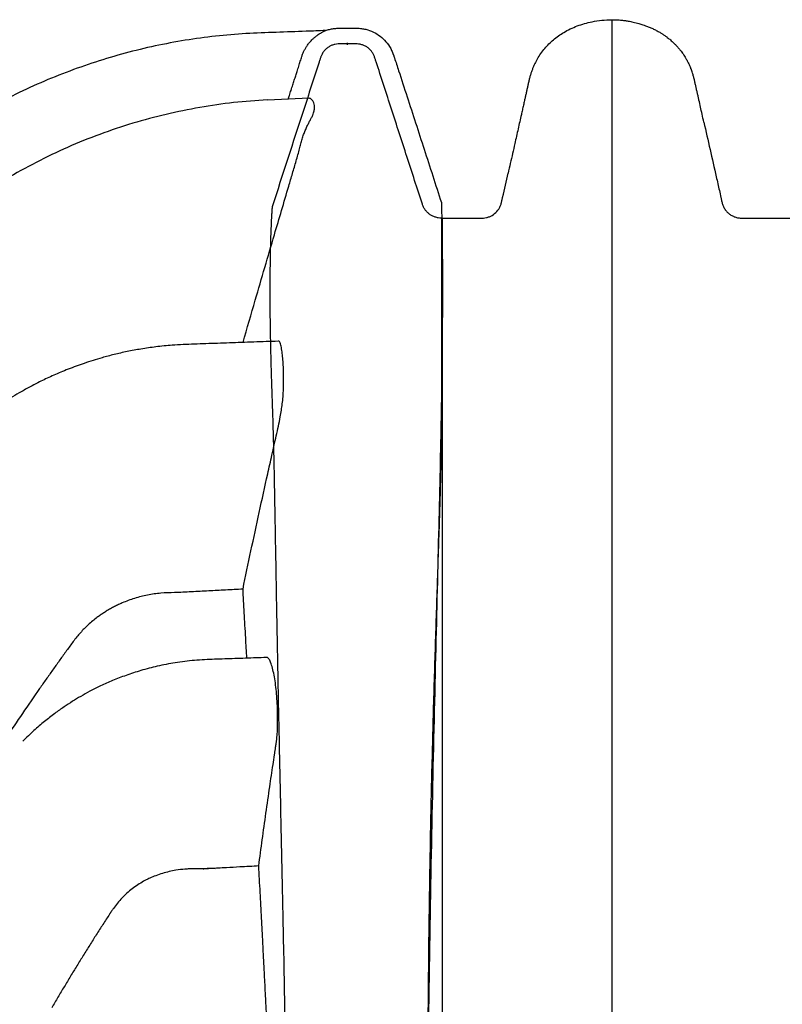
# Model space of a CAD drawing. Units: inches. Extents: x -3560 to -52, y -1427 to 1059.
# Drawn here: x -584 to -565, y -170 to -145 of the extents above; entities that cross this region are included whole.
import ezdxf

# ---------------------------------------------------------------- set-up
doc = ezdxf.new("R2010")
doc.units = ezdxf.units.IN
doc.header["$MEASUREMENT"] = 0
doc.layers.add('Viewport', color=3, linetype='Continuous', plot=False)

msp = doc.modelspace()

# ---------------------------------------------------------------- linework, layer by layer
at = {"color": 7, "linetype": 'Continuous', "lineweight": 25}
for p, q in [((-576.789, -147.04), (-577.835, -147.095)), ((-573.475, -150.046), (-573.457, -150.046))]:
    msp.add_line(p, q, dxfattribs=at)
for points, knots in [([(-571.1, -146.121), (-571.09, -146.1), (-571.036, -145.983), (-570.893, -145.796), (-570.674, -145.571), (-570.451, -145.413), (-570.247, -145.306), (-570.072, -145.233), (-569.89, -145.172), (-569.685, -145.122), (-569.457, -145.086), (-569.291, -145.081), (-569.208, -145.079)], [0, 0, 0, 0, 0.0310487, 0.1707043, 0.3064239, 0.4460784, 0.5283343, 0.6112628, 0.6959373, 0.781134, 0.8900064, 1, 1, 1, 1]), ([(-569.208, -145.079), (-569.175, -145.079), (-569.127, -145.079), (-569.054, -145.083), (-568.997, -145.087), (-568.94, -145.093), (-568.892, -145.099), (-568.843, -145.106), (-568.77, -145.117), (-568.688, -145.133), (-568.599, -145.155), (-568.534, -145.172), (-568.478, -145.189), (-568.423, -145.207), (-568.354, -145.231), (-568.286, -145.258), (-568.226, -145.283), (-568.181, -145.303), (-568.137, -145.324), (-568.093, -145.346), (-568.049, -145.37), (-567.998, -145.399), (-567.941, -145.434), (-567.878, -145.477), (-567.824, -145.517), (-567.777, -145.554), (-567.724, -145.598), (-567.664, -145.653), (-567.599, -145.718), (-567.542, -145.782), (-567.483, -145.854), (-567.431, -145.925), (-567.386, -145.992), (-567.347, -146.055), (-567.312, -146.119), (-567.276, -146.189), (-567.249, -146.249), (-567.233, -146.289), (-567.227, -146.304)], [0, 0, 0, 0, 0.039256, 0.058886, 0.088467, 0.10822, 0.127974, 0.147766, 0.167753, 0.218106, 0.248469, 0.278885, 0.299162, 0.319524, 0.348966, 0.388261, 0.407993, 0.427751, 0.44751, 0.467315, 0.487395, 0.507702, 0.538162, 0.568893, 0.599719, 0.62027, 0.640976, 0.683719, 0.718078, 0.752565, 0.787373, 0.83163, 0.858367, 0.885166, 0.920998, 0.946747, 0.981122, 1, 1, 1, 1]), ([(-569.208, -145.079), (-569.208, -145.083), (-569.208, -145.091), (-569.208, -145.16), (-569.208, -145.269), (-569.208, -145.422), (-569.208, -145.618), (-569.208, -145.857), (-569.208, -146.139), (-569.208, -146.463), (-569.208, -146.829), (-569.208, -147.238), (-569.208, -147.687), (-569.208, -148.178), (-569.208, -148.711), (-569.208, -149.284), (-569.208, -149.898), (-569.208, -150.553), (-569.208, -151.247), (-569.208, -151.979), (-569.208, -152.746), (-569.208, -153.546), (-569.208, -154.378), (-569.208, -155.242), (-569.208, -156.138), (-569.208, -157.107), (-569.208, -158.155), (-569.208, -159.285), (-569.208, -160.45), (-569.208, -161.65), (-569.208, -162.882), (-569.208, -164.145), (-569.208, -165.386), (-569.208, -166.598), (-569.208, -167.778), (-569.208, -168.978), (-569.208, -170.196), (-569.208, -171.424), (-569.208, -172.66), (-569.208, -173.902), (-569.208, -175.157), (-569.208, -176.339), (-569.208, -177.447), (-569.208, -178.476), (-569.208, -179.512), (-569.208, -180.553), (-569.208, -181.51), (-569.208, -182.367), (-569.208, -183.12), (-569.208, -183.849), (-569.208, -184.564), (-569.208, -185.435), (-569.208, -186.487), (-569.208, -187.73), (-569.208, -189.003), (-569.208, -190.185), (-569.208, -191.252), (-569.208, -192.198), (-569.208, -193.127), (-569.208, -194.071), (-569.208, -195.05), (-569.208, -196.063), (-569.208, -197.088), (-569.208, -198.107), (-569.208, -199.103), (-569.208, -200.016), (-569.208, -200.595), (-569.208, -200.854)], [0, 0, 0, 0, 0.017015, 0.033998, 0.050953, 0.067886, 0.084803, 0.101707, 0.118603, 0.135497, 0.152393, 0.169295, 0.186209, 0.203138, 0.220088, 0.237063, 0.254068, 0.271113, 0.288198, 0.305283, 0.322329, 0.339334, 0.356306, 0.373248, 0.390163, 0.407054, 0.42633, 0.44558, 0.464807, 0.484015, 0.503207, 0.522386, 0.541554, 0.558379, 0.575201, 0.59202, 0.60884, 0.625659, 0.642154, 0.658628, 0.675091, 0.69155, 0.704722, 0.717903, 0.731096, 0.744308, 0.757433, 0.76728, 0.776739, 0.785896, 0.794857, 0.803773, 0.818831, 0.834604, 0.850781, 0.866922, 0.87928, 0.891128, 0.902666, 0.914364, 0.926796, 0.939646, 0.952624, 0.965533, 0.978118, 0.990242, 1, 1, 1, 1]), ([(-576.379, -145.351), (-576.541, -145.357), (-576.953, -145.371), (-577.617, -145.396), (-578.373, -145.42), (-579.133, -145.485), (-579.893, -145.589), (-580.649, -145.731), (-581.4, -145.912), (-582.144, -146.133), (-582.88, -146.392), (-583.605, -146.691), (-584.319, -147.028), (-585.019, -147.405), (-585.703, -147.819), (-586.339, -148.253), (-586.93, -148.7), (-587.477, -149.154), (-588.003, -149.633), (-588.502, -150.138), (-589.141, -150.817), (-589.606, -151.333), (-589.914, -151.675)], [0, 0, 0, 0, 0.0314218, 0.0797885, 0.1285905, 0.1779069, 0.2273467, 0.276941, 0.3267225, 0.3767213, 0.4269711, 0.4775073, 0.5283624, 0.5795476, 0.6310278, 0.6827598, 0.7283564, 0.7740817, 0.8199054, 0.8657794, 0.9112095, 1, 1, 1, 1]), ([(-577.312, -147.067), (-577.302, -147.036), (-577.278, -146.963), (-577.24, -146.843), (-577.199, -146.717), (-577.16, -146.595), (-577.124, -146.481), (-577.086, -146.362), (-577.048, -146.241), (-577.008, -146.118), (-576.977, -146.013), (-576.945, -145.923), (-576.911, -145.849), (-576.872, -145.779), (-576.835, -145.722), (-576.801, -145.676), (-576.771, -145.64), (-576.738, -145.603), (-576.706, -145.57), (-576.675, -145.541), (-576.635, -145.507), (-576.586, -145.469), (-576.534, -145.434), (-576.493, -145.408), (-576.451, -145.385), (-576.412, -145.366), (-576.385, -145.354), (-576.381, -145.352), (-576.379, -145.351)], [0, 0, 0, 0, 0.028791, 0.066347, 0.108294, 0.143955, 0.18034, 0.216055, 0.260816, 0.303816, 0.347188, 0.378928, 0.412824, 0.44415, 0.478651, 0.499819, 0.52075, 0.544318, 0.569867, 0.589377, 0.610318, 0.654866, 0.698669, 0.742039, 0.807918, 0.873593, 0.93921, 1, 1, 1, 1]), ([(-576.378, -145.351), (-576.347, -145.34), (-576.314, -145.329), (-576.247, -145.313), (-576.212, -145.306), (-576.141, -145.296), (-576.105, -145.293), (-576.062, -145.292), (-576.058, -145.292), (-576.051, -145.292), (-576.048, -145.292), (-576.045, -145.292), (-576.043, -145.292), (-576.042, -145.292), (-576.041, -145.292), (-576.033, -145.292), (-576.011, -145.292), (-575.987, -145.292), (-575.953, -145.292), (-575.935, -145.292), (-575.897, -145.292), (-575.838, -145.292), (-575.777, -145.292), (-575.719, -145.292), (-575.701, -145.292), (-575.667, -145.292), (-575.642, -145.292), (-575.618, -145.292), (-575.609, -145.292), (-575.605, -145.292), (-575.604, -145.292), (-575.597, -145.292), (-575.573, -145.292), (-575.55, -145.293), (-575.495, -145.297), (-575.459, -145.302), (-575.389, -145.315), (-575.355, -145.323), (-575.256, -145.353), (-575.194, -145.379), (-575.076, -145.443), (-575.021, -145.481), (-574.92, -145.567), (-574.873, -145.615), (-574.789, -145.723), (-574.752, -145.782), (-574.706, -145.879), (-574.691, -145.913), (-574.678, -145.953), (-574.676, -145.958), (-574.674, -145.964), (-574.673, -145.965), (-574.673, -145.966), (-574.673, -145.967), (-574.673, -145.968), (-574.672, -145.97), (-574.671, -145.972), (-574.669, -145.98), (-574.662, -146), (-574.621, -146.127), (-574.581, -146.249), (-574.476, -146.572), (-574.406, -146.789), (-574.193, -147.443), (-574.05, -147.883), (-573.764, -148.765), (-573.62, -149.209), (-573.476, -149.652)], [0, 0, 0, 0, 0.015625, 0.015625, 0.03125, 0.03125, 0.046875, 0.046875, 0.048828, 0.048828, 0.049805, 0.049805, 0.050293, 0.050293, 0.050781, 0.050781, 0.054687, 0.0625, 0.0625, 0.070312, 0.070312, 0.078125, 0.09375, 0.09375, 0.101562, 0.101562, 0.109375, 0.113281, 0.114258, 0.114258, 0.115234, 0.115234, 0.117187, 0.125, 0.125, 0.140625, 0.140625, 0.15625, 0.15625, 0.1875, 0.1875, 0.21875, 0.21875, 0.25, 0.25, 0.28125, 0.28125, 0.296875, 0.296875, 0.298828, 0.299316, 0.299316, 0.299561, 0.299561, 0.299805, 0.299805, 0.300781, 0.300781, 0.304687, 0.3125, 0.375, 0.375, 0.5, 0.5, 0.75, 0.75, 1, 1, 1, 1]), ([(-573.475, -150.046), (-573.502, -150.046), (-573.528, -150.044), (-573.58, -150.035), (-573.606, -150.029), (-573.644, -150.017), (-573.656, -150.012), (-573.681, -150.002), (-573.693, -149.996), (-573.728, -149.978), (-573.75, -149.965), (-573.782, -149.941), (-573.792, -149.933), (-573.812, -149.915), (-573.822, -149.906), (-573.85, -149.878), (-573.867, -149.858), (-573.89, -149.826), (-573.897, -149.815), (-573.911, -149.792), (-573.917, -149.78), (-573.929, -149.757), (-573.934, -149.745), (-573.944, -149.721), (-573.948, -149.709), (-574.017, -149.498), (-574.21, -148.904), (-574.531, -147.914), (-574.853, -146.924), (-575.054, -146.305), (-575.131, -146.07), (-575.143, -146.033), (-575.151, -146.008), (-575.155, -145.996), (-575.165, -145.971), (-575.17, -145.959), (-575.182, -145.936), (-575.189, -145.924), (-575.209, -145.891), (-575.225, -145.87), (-575.251, -145.84), (-575.26, -145.831), (-575.279, -145.812), (-575.288, -145.803), (-575.319, -145.778), (-575.34, -145.763), (-575.374, -145.744), (-575.386, -145.738), (-575.41, -145.726), (-575.422, -145.721), (-575.459, -145.707), (-575.484, -145.7), (-575.535, -145.69), (-575.562, -145.687), (-575.601, -145.686), (-575.614, -145.686), (-575.641, -145.686), (-575.707, -145.686), (-575.826, -145.686), (-575.945, -145.686), (-576.011, -145.686), (-576.038, -145.686), (-576.051, -145.686), (-576.091, -145.687), (-576.117, -145.691), (-576.169, -145.702), (-576.194, -145.71), (-576.243, -145.729), (-576.267, -145.741), (-576.312, -145.768), (-576.333, -145.783), (-576.373, -145.817), (-576.392, -145.836), (-576.426, -145.877), (-576.441, -145.898), (-576.468, -145.943), (-576.48, -145.968), (-576.492, -145.998), (-576.494, -146.005), (-576.498, -146.017), (-576.5, -146.023), (-576.506, -146.042), (-576.519, -146.08), (-576.661, -146.52), (-577.062, -147.751), (-577.454, -148.958), (-577.715, -149.762)], [0, 0, 0, 0, 0.007813, 0.007813, 0.015625, 0.015625, 0.019531, 0.019531, 0.023438, 0.023438, 0.03125, 0.03125, 0.035156, 0.035156, 0.039063, 0.039063, 0.046875, 0.046875, 0.050781, 0.050781, 0.054688, 0.054688, 0.058594, 0.058594, 0.0625, 0.0625, 0.125, 0.25, 0.375, 0.4375, 0.445313, 0.449219, 0.449219, 0.453125, 0.453125, 0.457031, 0.457031, 0.460938, 0.460938, 0.46875, 0.46875, 0.472656, 0.472656, 0.476563, 0.476563, 0.484375, 0.484375, 0.488281, 0.488281, 0.492188, 0.492188, 0.5, 0.5, 0.507813, 0.507813, 0.511719, 0.511719, 0.515625, 0.53125, 0.546875, 0.550781, 0.550781, 0.554688, 0.554688, 0.5625, 0.5625, 0.570313, 0.570313, 0.578125, 0.578125, 0.585938, 0.585938, 0.59375, 0.59375, 0.601563, 0.601563, 0.609375, 0.609375, 0.611328, 0.611328, 0.613281, 0.613281, 0.617188, 0.625, 0.75, 1, 1, 1, 1]), ([(-571.104, -146.119), (-571.11, -146.131), (-571.124, -146.157), (-571.149, -146.209), (-571.176, -146.27), (-571.206, -146.344), (-571.232, -146.42), (-571.256, -146.498), (-571.277, -146.579), (-571.296, -146.666), (-571.316, -146.753), (-571.336, -146.843), (-571.356, -146.932), (-571.376, -147.02), (-571.398, -147.118), (-571.422, -147.225), (-571.447, -147.34), (-571.478, -147.476), (-571.513, -147.631), (-571.553, -147.806), (-571.594, -147.99), (-571.641, -148.197), (-571.692, -148.426), (-571.749, -148.676), (-571.786, -148.841), (-571.805, -148.923)], [0, 0, 0, 0, 0.013545, 0.029095, 0.06756, 0.113373, 0.162436, 0.210459, 0.253365, 0.288999, 0.318632, 0.344342, 0.368346, 0.392554, 0.418203, 0.455488, 0.496253, 0.539654, 0.606969, 0.672863, 0.733784, 0.790329, 0.861883, 0.93141, 1, 1, 1, 1]), ([(-566.901, -147.642), (-566.916, -147.575), (-566.945, -147.444), (-566.985, -147.266), (-567.016, -147.126), (-567.042, -147.009), (-567.062, -146.924), (-567.081, -146.837), (-567.101, -146.748), (-567.121, -146.658), (-567.141, -146.571), (-567.162, -146.489), (-567.19, -146.4), (-567.211, -146.339), (-567.225, -146.307), (-567.227, -146.304)], [0, 0, 0, 0, 0.129088, 0.253862, 0.378966, 0.437564, 0.491831, 0.541609, 0.588592, 0.637135, 0.693666, 0.76422, 0.850523, 0.98607, 1, 1, 1, 1]), ([(-577.835, -147.086), (-578.117, -147.106), (-578.683, -147.145), (-579.53, -147.269), (-580.374, -147.441), (-581.21, -147.665), (-582.034, -147.941), (-582.842, -148.267), (-583.628, -148.642), (-584.389, -149.064), (-585.12, -149.528), (-585.816, -150.034), (-586.479, -150.575), (-586.891, -150.966), (-587.096, -151.16)], [0, 0, 0, 0, 0.081944, 0.164636, 0.247935, 0.331698, 0.415771, 0.5, 0.584229, 0.668302, 0.752065, 0.835364, 0.918056, 1, 1, 1, 1]), ([(-577.835, -147.086), (-577.835, -147.087), (-577.835, -147.09), (-577.835, -147.093), (-577.835, -147.095)], [0, 0, 0, 0, 0.4795293, 1, 1, 1, 1]), ([(-577.658, -150.462), (-577.598, -150.259), (-577.479, -149.854), (-577.343, -149.396), (-577.252, -149.087), (-577.205, -148.929), (-577.158, -148.771), (-577.112, -148.614), (-577.068, -148.46), (-577.029, -148.317), (-576.995, -148.185), (-576.965, -148.065), (-576.927, -147.953), (-576.886, -147.848), (-576.842, -147.751), (-576.797, -147.661), (-576.754, -147.579), (-576.715, -147.505), (-576.684, -147.44), (-576.665, -147.385), (-576.659, -147.342), (-576.653, -147.286), (-576.655, -147.223), (-576.671, -147.154), (-576.706, -147.095), (-576.749, -147.056), (-576.779, -147.046), (-576.789, -147.043)], [0, 0, 0, 0, 0.11686, 0.233314, 0.263939, 0.294273, 0.324544, 0.354896, 0.384888, 0.415089, 0.440973, 0.466867, 0.492532, 0.518157, 0.543902, 0.569843, 0.595657, 0.621408, 0.64732, 0.6732, 0.698875, 0.724547, 0.775444, 0.827334, 0.895196, 0.962864, 1, 1, 1, 1]), ([(-566.901, -147.642), (-566.797, -148.099), (-566.668, -148.671), (-566.526, -149.299), (-566.481, -149.499), (-566.462, -149.585), (-566.452, -149.628), (-566.449, -149.642), (-566.442, -149.671), (-566.439, -149.685), (-566.425, -149.726), (-566.414, -149.753), (-566.393, -149.792), (-566.386, -149.805), (-566.37, -149.83), (-566.361, -149.842), (-566.334, -149.877), (-566.314, -149.898), (-566.281, -149.928), (-566.269, -149.937), (-566.246, -149.955), (-566.234, -149.963), (-566.196, -149.986), (-566.17, -150), (-566.115, -150.021), (-566.087, -150.03), (-566.029, -150.042), (-566, -150.045), (-565.963, -150.046), (-565.956, -150.046), (-565.941, -150.046), (-565.918, -150.046), (-565.421, -150.046), (-564.902, -150.046), (-564.382, -150.046), (-564.337, -150.046), (-564.315, -150.046), (-564.308, -150.045), (-564.293, -150.043), (-564.286, -150.041), (-564.272, -150.036), (-564.265, -150.033), (-564.252, -150.025), (-564.246, -150.021), (-564.235, -150.012), (-564.229, -150.006), (-564.22, -149.995), (-564.216, -149.989), (-564.208, -149.976), (-564.205, -149.969), (-564.202, -149.958), (-564.201, -149.955), (-564.199, -149.947), (-564.198, -149.944), (-564.193, -149.925), (-564.189, -149.911), (-564.177, -149.868), (-564.166, -149.839), (-564.143, -149.784), (-564.13, -149.757), (-564.086, -149.678), (-564.052, -149.63), (-564.003, -149.573), (-563.993, -149.562), (-563.972, -149.54), (-563.961, -149.53), (-563.928, -149.499), (-563.905, -149.48), (-563.857, -149.445), (-563.832, -149.428), (-563.781, -149.398), (-563.754, -149.384), (-563.672, -149.347), (-563.616, -149.328), (-563.528, -149.309), (-563.498, -149.304), (-563.438, -149.297), (-563.408, -149.296), (-563.378, -149.296)], [0, 0, 0, 0, 0.25, 0.3125, 0.34375, 0.359375, 0.359375, 0.367188, 0.367188, 0.375, 0.375, 0.390625, 0.390625, 0.398438, 0.398438, 0.40625, 0.40625, 0.421875, 0.421875, 0.429688, 0.429688, 0.4375, 0.4375, 0.453125, 0.453125, 0.46875, 0.46875, 0.484375, 0.484375, 0.488281, 0.488281, 0.492188, 0.5, 0.75, 0.765625, 0.773438, 0.773438, 0.777344, 0.777344, 0.78125, 0.78125, 0.785156, 0.785156, 0.789063, 0.789063, 0.792969, 0.792969, 0.796875, 0.796875, 0.800781, 0.800781, 0.802734, 0.802734, 0.804687, 0.804687, 0.8125, 0.8125, 0.828125, 0.828125, 0.84375, 0.84375, 0.875, 0.875, 0.882812, 0.882812, 0.890625, 0.890625, 0.90625, 0.90625, 0.921875, 0.921875, 0.9375, 0.9375, 0.96875, 0.96875, 0.984375, 0.984375, 1, 1, 1, 1]), ([(-573.457, -150.046), (-573.26, -150.046), (-572.964, -150.046), (-572.643, -150.046), (-572.508, -150.046), (-572.471, -150.046), (-572.446, -150.046), (-572.434, -150.045), (-572.397, -150.043), (-572.372, -150.039), (-572.336, -150.031), (-572.323, -150.028), (-572.299, -150.02), (-572.286, -150.016), (-572.226, -149.992), (-572.182, -149.966), (-572.101, -149.9), (-572.067, -149.862), (-572.032, -149.808), (-572.025, -149.797), (-572.013, -149.774), (-572.007, -149.763), (-571.991, -149.728), (-571.983, -149.703), (-571.972, -149.666), (-571.97, -149.653), (-571.964, -149.628), (-571.955, -149.59), (-571.901, -149.35), (-571.849, -149.122), (-571.804, -148.919)], [0, 0, 0, 0, 0.25, 0.375, 0.40625, 0.421875, 0.421875, 0.4375, 0.4375, 0.46875, 0.46875, 0.484375, 0.484375, 0.5, 0.5, 0.5625, 0.5625, 0.625, 0.625, 0.640625, 0.640625, 0.65625, 0.65625, 0.6875, 0.6875, 0.703125, 0.703125, 0.71875, 0.75, 1, 1, 1, 1]), ([(-577.715, -149.762), (-577.715, -149.763), (-577.715, -149.763), (-577.715, -149.766), (-577.716, -149.772), (-577.717, -149.781), (-577.717, -149.793), (-577.718, -149.807), (-577.72, -149.827), (-577.722, -149.856), (-577.725, -149.898), (-577.728, -149.95), (-577.731, -150.012), (-577.736, -150.089), (-577.739, -150.17), (-577.743, -150.256), (-577.748, -150.378), (-577.754, -150.55), (-577.763, -150.881), (-577.77, -151.274), (-577.773, -151.749), (-577.772, -152.145), (-577.769, -152.572), (-577.762, -153.046), (-577.751, -153.551), (-577.739, -153.978), (-577.728, -154.293), (-577.721, -154.49), (-577.715, -154.672), (-577.709, -154.838), (-577.704, -154.989), (-577.699, -155.151), (-577.69, -155.461), (-577.677, -155.961), (-577.662, -156.657), (-577.651, -157.284), (-577.642, -157.788), (-577.633, -158.305), (-577.621, -158.97), (-577.602, -160.079), (-577.575, -161.538), (-577.536, -163.403), (-577.501, -165.042), (-577.472, -166.398), (-577.449, -167.467), (-577.427, -168.527), (-577.407, -169.626), (-577.388, -170.694), (-577.372, -171.813), (-577.359, -172.927), (-577.349, -174.072), (-577.343, -175.233), (-577.339, -176.796), (-577.341, -178.37), (-577.349, -179.959), (-577.358, -181.268), (-577.371, -182.739), (-577.386, -184.063), (-577.4, -185.149), (-577.417, -186.443), (-577.444, -188.321), (-577.482, -190.728), (-577.524, -193.177), (-577.566, -195.586), (-577.601, -197.618), (-577.628, -199.224), (-577.648, -200.438), (-577.667, -201.617), (-577.682, -202.635), (-577.693, -203.428), (-577.699, -203.857), (-577.701, -204.07), (-577.702, -204.099)], [0, 0, 0, 0, 0.004235, 0.008571, 0.013008, 0.017547, 0.022186, 0.026926, 0.031766, 0.038946, 0.046626, 0.054806, 0.063488, 0.071767, 0.081627, 0.08844, 0.095252, 0.112691, 0.127023, 0.158745, 0.175133, 0.190535, 0.206769, 0.222286, 0.238456, 0.254049, 0.259242, 0.264537, 0.269941, 0.273602, 0.27744, 0.281491, 0.285755, 0.300402, 0.317229, 0.332932, 0.340786, 0.34864, 0.364524, 0.380138, 0.411845, 0.443568, 0.475298, 0.491187, 0.507052, 0.524285, 0.538766, 0.5555, 0.570534, 0.586451, 0.602246, 0.617994, 0.633996, 0.665737, 0.681276, 0.697455, 0.717873, 0.739749, 0.750018, 0.7609, 0.791024, 0.824363, 0.856094, 0.887826, 0.919557, 0.936407, 0.951289, 0.967521, 0.98302, 0.991549, 0.998886, 1, 1, 1, 1]), ([(-573.476, -149.652), (-573.476, -149.652), (-573.464, -149.949), (-573.448, -151.237), (-573.445, -152.228), (-573.466, -153.964), (-573.471, -154.336), (-573.485, -155.13), (-573.493, -155.553), (-573.522, -156.892), (-573.546, -157.879), (-573.624, -161.082), (-573.685, -163.543), (-573.762, -167.563), (-573.785, -168.959), (-573.812, -171.114), (-573.82, -171.843), (-573.833, -173.319), (-573.838, -174.065), (-573.855, -177.837), (-573.844, -180.979), (-573.797, -184.989), (-573.785, -185.795), (-573.766, -187.009), (-573.759, -187.415), (-573.744, -188.227), (-573.737, -188.634), (-573.696, -190.673), (-573.657, -192.315), (-573.528, -197.266), (-573.425, -200.598), (-573.319, -203.934)], [0, 0, 0, 0, 0.125, 0.125, 0.25, 0.25, 0.28125, 0.28125, 0.3125, 0.3125, 0.375, 0.375, 0.5, 0.5, 0.5625, 0.5625, 0.59375, 0.59375, 0.625, 0.625, 0.75, 0.75, 0.78125, 0.78125, 0.796875, 0.796875, 0.8125, 0.8125, 0.875, 0.875, 1, 1, 1, 1]), ([(-573.475, -150.046), (-573.475, -150.046), (-573.475, -150.046), (-573.475, -150.048), (-573.475, -150.049), (-573.475, -150.053), (-573.475, -150.058), (-573.475, -150.075), (-573.475, -150.092), (-573.475, -150.162), (-573.475, -150.232), (-573.475, -150.422), (-573.475, -150.541), (-573.475, -150.831), (-573.475, -151.001), (-573.475, -151.394), (-573.475, -151.618), (-573.475, -151.994), (-573.475, -152.127), (-573.475, -152.406), (-573.475, -152.553), (-573.475, -153.014), (-573.475, -153.351), (-573.475, -153.901), (-573.475, -154.092), (-573.475, -154.488), (-573.475, -154.693), (-573.475, -154.906)], [0, 0, 0, 0, 0.015625, 0.015625, 0.03125, 0.03125, 0.0625, 0.0625, 0.125, 0.125, 0.25, 0.25, 0.375, 0.375, 0.5, 0.5, 0.625, 0.625, 0.6875, 0.6875, 0.75, 0.75, 0.875, 0.875, 0.9375, 0.9375, 1, 1, 1, 1]), ([(-573.457, -150.046), (-573.457, -150.05), (-573.457, -150.057), (-573.457, -150.121), (-573.457, -150.222), (-573.457, -150.367), (-573.457, -150.555), (-573.457, -150.787), (-573.457, -151.052), (-573.457, -151.345), (-573.457, -151.661), (-573.457, -152.013), (-573.457, -152.404), (-573.457, -152.832), (-573.457, -153.299), (-573.457, -153.806), (-573.457, -154.352), (-573.457, -154.939), (-573.457, -155.565), (-573.457, -156.229), (-573.457, -156.931), (-573.457, -157.667), (-573.457, -158.438), (-573.457, -159.24), (-573.457, -160.112), (-573.457, -161.059), (-573.457, -162.083), (-573.457, -163.142), (-573.457, -164.233), (-573.457, -165.356), (-573.457, -166.508), (-573.457, -167.641), (-573.457, -168.749), (-573.457, -169.828), (-573.457, -170.926), (-573.457, -172.041), (-573.457, -173.165), (-573.457, -174.298), (-573.457, -175.436), (-573.457, -176.583), (-573.457, -177.904), (-573.457, -179.4), (-573.457, -181.07), (-573.457, -182.746), (-573.457, -184.427), (-573.457, -186.556), (-573.457, -189.138), (-573.457, -192.173), (-573.457, -195.213), (-573.457, -198.255), (-573.457, -201.218), (-573.457, -203.165), (-573.457, -204.099)], [0, 0, 0, 0, 0.018148, 0.036295, 0.054443, 0.072592, 0.090742, 0.108892, 0.127041, 0.142923, 0.158804, 0.174684, 0.190568, 0.206459, 0.222354, 0.238247, 0.254135, 0.270019, 0.2859, 0.301779, 0.317659, 0.333541, 0.349423, 0.365305, 0.381187, 0.399337, 0.417488, 0.435638, 0.453789, 0.471939, 0.490087, 0.50824, 0.524187, 0.540137, 0.556085, 0.572025, 0.58796, 0.603611, 0.619263, 0.634916, 0.650568, 0.672927, 0.695286, 0.717644, 0.740003, 0.762362, 0.802496, 0.842631, 0.882765, 0.922899, 0.963033, 1, 1, 1, 1]), ([(-578.444, -153.16), (-578.342, -152.806), (-578.082, -151.906), (-577.818, -151.007), (-577.658, -150.462)], [0, 0, 0, 0, 0.393092, 1, 1, 1, 1]), ([(-577.563, -153.129), (-577.664, -153.133), (-577.972, -153.143), (-578.48, -153.161), (-579.079, -153.182), (-579.657, -153.202), (-580.171, -153.221), (-580.617, -153.267), (-580.993, -153.321), (-581.342, -153.386), (-581.667, -153.459), (-582.027, -153.554), (-582.413, -153.675), (-582.816, -153.823), (-583.177, -153.974), (-583.499, -154.125), (-583.787, -154.274), (-584.042, -154.417), (-584.274, -154.556), (-584.484, -154.691), (-584.676, -154.821), (-584.858, -154.952), (-585.048, -155.096), (-585.256, -155.262), (-585.479, -155.452), (-585.726, -155.678), (-585.994, -155.942), (-586.279, -156.251), (-586.569, -156.595), (-586.874, -156.969), (-587.205, -157.377), (-587.561, -157.827), (-587.941, -158.321), (-588.34, -158.85), (-588.754, -159.416), (-589.184, -160.021), (-589.619, -160.652), (-590.057, -161.308), (-590.497, -161.989), (-590.945, -162.709), (-591.401, -163.468), (-591.848, -164.243), (-592.284, -165.031), (-592.71, -165.831), (-593.137, -166.668), (-593.562, -167.544), (-593.927, -168.326), (-594.142, -168.819), (-594.501, -169.653)], [0, 0, 0, 0, 0.01226, 0.037455, 0.061759, 0.085164, 0.107795, 0.124272, 0.139618, 0.153974, 0.167448, 0.180125, 0.199175, 0.216525, 0.23234, 0.246741, 0.259819, 0.271645, 0.282274, 0.292806, 0.301931, 0.310463, 0.320093, 0.330867, 0.342777, 0.355818, 0.371489, 0.388535, 0.406837, 0.426276, 0.447117, 0.470787, 0.496034, 0.52287, 0.55131, 0.581367, 0.613053, 0.644435, 0.677295, 0.711653, 0.747531, 0.784953, 0.820338, 0.85705, 0.895115, 0.934566, 0.97544, 1, 1, 1, 1]), ([(-578.445, -159.336), (-578.379, -159.016), (-578.246, -158.377), (-578.039, -157.416), (-577.88, -156.694), (-577.773, -156.215), (-577.72, -155.975), (-577.666, -155.737), (-577.611, -155.496), (-577.556, -155.256), (-577.514, -155.04), (-577.482, -154.855), (-577.459, -154.687), (-577.441, -154.524), (-577.433, -154.372), (-577.43, -154.233), (-577.429, -154.096), (-577.429, -153.941), (-577.434, -153.769), (-577.444, -153.59), (-577.46, -153.429), (-577.478, -153.309), (-577.495, -153.224), (-577.51, -153.167), (-577.533, -153.138), (-577.551, -153.126), (-577.563, -153.129), (-577.563, -153.13)], [0, 0, 0, 0, 0.1212771, 0.2429926, 0.3655531, 0.3961224, 0.4257156, 0.4569416, 0.4867891, 0.5178824, 0.5481058, 0.5708303, 0.5932322, 0.6205447, 0.6462195, 0.6745516, 0.701847, 0.7288515, 0.7735164, 0.8184458, 0.863133, 0.9083358, 0.9309993, 0.9535678, 0.9761002, 0.998831, 1, 1, 1, 1]), ([(-573.475, -154.906), (-573.476, -155.056), (-573.477, -155.356), (-573.483, -155.833), (-573.493, -156.329), (-573.506, -156.845), (-573.522, -157.38), (-573.539, -157.934), (-573.558, -158.505), (-573.58, -159.16), (-573.605, -159.903), (-573.632, -160.742), (-573.659, -161.609), (-573.684, -162.501), (-573.708, -163.418), (-573.732, -164.397), (-573.753, -165.44), (-573.773, -166.549), (-573.79, -167.684), (-573.803, -168.844), (-573.814, -170.027), (-573.821, -171.209), (-573.826, -172.388), (-573.829, -173.56), (-573.83, -174.748), (-573.829, -175.948), (-573.827, -177.309), (-573.822, -178.834), (-573.814, -180.521), (-573.804, -182.216), (-573.793, -183.914), (-573.777, -185.791), (-573.758, -187.849), (-573.734, -190.086), (-573.7, -192.913), (-573.652, -196.332), (-573.587, -200.258), (-573.531, -202.846), (-573.504, -204.099)], [0, 0, 0, 0, 0.015972, 0.031946, 0.04792, 0.063895, 0.079871, 0.095849, 0.111827, 0.127804, 0.149106, 0.170409, 0.191711, 0.213014, 0.234316, 0.255619, 0.279479, 0.303339, 0.327199, 0.351058, 0.374917, 0.398775, 0.421269, 0.443763, 0.466257, 0.488752, 0.511246, 0.542184, 0.573122, 0.604061, 0.634999, 0.665936, 0.706449, 0.746964, 0.787478, 0.859825, 0.932172, 1, 1, 1, 1]), ([(-578.445, -159.336), (-578.591, -159.343), (-578.877, -159.359), (-579.308, -159.382), (-579.735, -159.406), (-580.134, -159.423), (-580.501, -159.431), (-580.836, -159.479), (-581.161, -159.561), (-581.403, -159.651), (-581.567, -159.725), (-581.664, -159.773), (-581.766, -159.828), (-581.864, -159.885), (-581.957, -159.945), (-582.042, -160.003), (-582.176, -160.102), (-582.347, -160.247), (-582.546, -160.452), (-582.72, -160.674), (-582.885, -160.905), (-583.05, -161.133), (-583.214, -161.364), (-583.378, -161.594), (-583.775, -162.161), (-584.393, -163.07), (-585.21, -164.337), (-585.994, -165.624), (-586.572, -166.608), (-586.876, -167.169), (-586.941, -167.289)], [0, 0, 0, 0, 0.034981, 0.068659, 0.103397, 0.137282, 0.164297, 0.191282, 0.218259, 0.244419, 0.252842, 0.261481, 0.270341, 0.280527, 0.288629, 0.296908, 0.305112, 0.328547, 0.350533, 0.373378, 0.395937, 0.418432, 0.441042, 0.463598, 0.486168, 0.606568, 0.726895, 0.84716, 0.967372, 1, 1, 1, 1]), ([(-578.348, -161.066), (-578.358, -160.896), (-578.38, -160.509), (-578.413, -159.932), (-578.434, -159.532), (-578.445, -159.336)], [0, 0, 0, 0, 0.284339, 0.648835, 1, 1, 1, 1]), ([(-577.855, -161.048), (-577.943, -161.051), (-578.209, -161.061), (-578.642, -161.076), (-579.156, -161.093), (-579.655, -161.114), (-580.135, -161.175), (-580.582, -161.261), (-580.993, -161.369), (-581.366, -161.49), (-581.702, -161.62), (-582.003, -161.754), (-582.269, -161.887), (-582.503, -162.017), (-582.719, -162.147), (-582.937, -162.289), (-583.172, -162.455), (-583.425, -162.652), (-583.693, -162.88), (-583.868, -163.052), (-583.959, -163.141)], [0, 0, 0, 0, 0.039704, 0.119822, 0.195589, 0.271641, 0.344818, 0.41325, 0.476937, 0.535877, 0.590066, 0.639511, 0.684212, 0.724163, 0.759824, 0.798093, 0.841293, 0.889425, 0.942487, 1, 1, 1, 1]), ([(-578.051, -166.267), (-578.021, -166.048), (-577.962, -165.608), (-577.87, -164.946), (-577.78, -164.32), (-577.708, -163.832), (-577.667, -163.555), (-577.651, -163.452), (-577.646, -163.42), (-577.641, -163.388), (-577.637, -163.356), (-577.632, -163.324), (-577.626, -163.285), (-577.62, -163.246), (-577.614, -163.205), (-577.608, -163.168), (-577.603, -163.127), (-577.598, -163.086), (-577.589, -162.998), (-577.58, -162.866), (-577.578, -162.705), (-577.578, -162.547), (-577.581, -162.356), (-577.589, -162.137), (-577.607, -161.899), (-577.633, -161.681), (-577.666, -161.486), (-577.706, -161.312), (-577.744, -161.196), (-577.774, -161.117), (-577.794, -161.081), (-577.814, -161.061), (-577.832, -161.051), (-577.846, -161.047), (-577.854, -161.049), (-577.855, -161.049)], [0, 0, 0, 0, 0.1008498, 0.2023182, 0.3044073, 0.3894605, 0.427032, 0.4319588, 0.4368871, 0.441817, 0.4467485, 0.4516815, 0.456616, 0.4648838, 0.4693228, 0.4756406, 0.4820928, 0.488473, 0.4947763, 0.5239794, 0.5531926, 0.5823644, 0.611465, 0.6629643, 0.7146937, 0.7665274, 0.8181353, 0.8696982, 0.9214408, 0.9408489, 0.9603495, 0.9728111, 0.9857179, 0.999048, 1, 1, 1, 1]), ([(-579.441, -166.338), (-579.455, -166.338), (-579.483, -166.339), (-579.526, -166.339), (-579.57, -166.339), (-579.61, -166.34), (-579.646, -166.339), (-579.675, -166.339), (-579.721, -166.34), (-579.795, -166.341), (-579.938, -166.35), (-580.165, -166.377), (-580.41, -166.434), (-580.626, -166.508), (-580.762, -166.565), (-580.862, -166.614), (-580.963, -166.667), (-581.081, -166.738), (-581.221, -166.837), (-581.353, -166.947), (-581.476, -167.067), (-581.59, -167.194), (-581.668, -167.296), (-581.718, -167.366), (-581.735, -167.392), (-581.747, -167.41), (-581.751, -167.417), (-581.756, -167.423), (-581.76, -167.429), (-581.767, -167.441), (-581.777, -167.456), (-581.84, -167.553), (-581.955, -167.731), (-582.12, -167.989), (-582.283, -168.248), (-582.445, -168.507), (-582.606, -168.767), (-582.765, -169.028), (-582.923, -169.29), (-583.08, -169.553), (-583.183, -169.728), (-583.235, -169.816)], [0, 0, 0, 0, 0.0077653, 0.0155951, 0.0234895, 0.0314488, 0.0377415, 0.0431354, 0.0471803, 0.0629006, 0.0834422, 0.1253271, 0.1876711, 0.2204071, 0.2501877, 0.2681593, 0.2811859, 0.3121869, 0.3436438, 0.374809, 0.4059526, 0.4370335, 0.4681031, 0.4759059, 0.4837, 0.4851867, 0.4876087, 0.4881868, 0.4894836, 0.4915198, 0.495388, 0.4993428, 0.5550245, 0.6106915, 0.6663443, 0.7219837, 0.7776101, 0.8332244, 0.888827, 0.9444187, 1, 1, 1, 1]), ([(-579.441, -166.338), (-579.433, -166.337), (-579.415, -166.335), (-579.386, -166.332), (-579.349, -166.329), (-579.31, -166.327), (-579.268, -166.325), (-579.227, -166.325), (-579.187, -166.326), (-579.16, -166.327), (-579.146, -166.328)], [0, 0, 0, 0, 0.079604, 0.180759, 0.303345, 0.447216, 0.585944, 0.724318, 0.862337, 1, 1, 1, 1]), ([(-579.146, -166.328), (-579.162, -166.328), (-579.193, -166.33), (-579.241, -166.332), (-579.29, -166.334), (-579.339, -166.335), (-579.39, -166.337), (-579.424, -166.338), (-579.441, -166.338)], [0, 0, 0, 0, 0.159637, 0.32208, 0.487334, 0.655403, 0.826291, 1, 1, 1, 1]), ([(-578.051, -166.267), (-578.208, -166.276), (-578.479, -166.291), (-578.818, -166.31), (-579.026, -166.321), (-579.121, -166.326), (-579.146, -166.328)], [0, 0, 0, 0, 0.4312063, 0.7409675, 0.930318, 1, 1, 1, 1]), ([(-577.853, -170.067), (-577.859, -169.932), (-577.875, -169.609), (-577.894, -169.24), (-577.908, -168.956), (-577.916, -168.806), (-577.924, -168.654), (-577.932, -168.501), (-577.94, -168.347), (-577.956, -168.037), (-577.981, -167.564), (-578.015, -166.921), (-578.039, -166.489), (-578.051, -166.267)], [0, 0, 0, 0, 0.103016, 0.245717, 0.284231, 0.323209, 0.362647, 0.402542, 0.442889, 0.483685, 0.646046, 0.818283, 1, 1, 1, 1])]:
    msp.add_open_spline(points, degree=3, knots=knots, dxfattribs=at)
at = {"layer": 'Viewport', "color": 7}
msp.add_lwpolyline([(-575.826, -145.709), (-575.826, -145.658)], dxfattribs=at)

doc.saveas('drawing.dxf')
